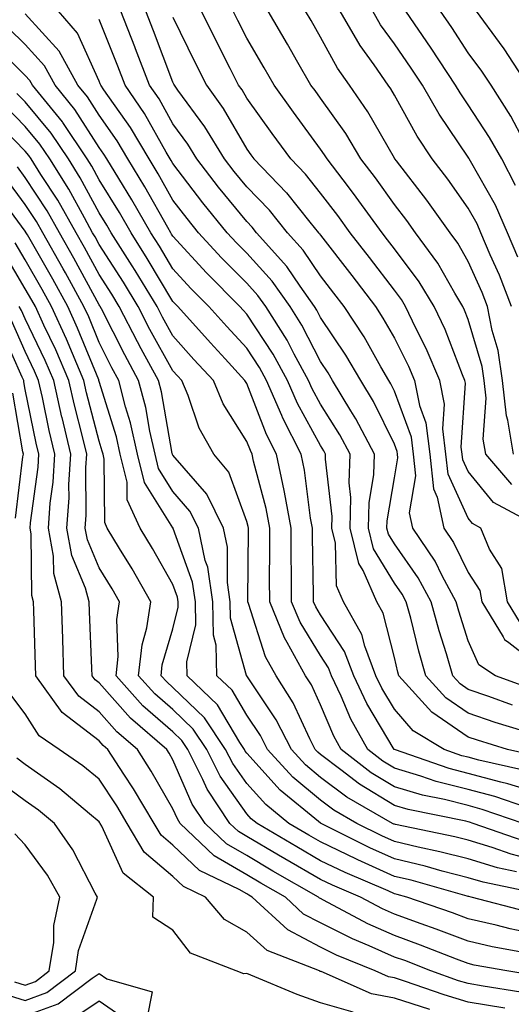
# Model space of a CAD drawing. Units: inches. Extents: x 981683 to 984323, y 7250378 to 7253018.
# Drawn here: x 983807 to 983874, y 7252807 to 7252941 of the extents above; entities that cross this region are included whole.
import ezdxf

# ---------------------------------------------------------------- set-up
doc = ezdxf.new("R2010")
doc.units = ezdxf.units.IN
doc.header["$MEASUREMENT"] = 0
doc.layers.add('Contour_98167250', color=7, linetype='Continuous', true_color=0x414ad1)

msp = doc.modelspace()

# ---------------------------------------------------------------- linework, layer by layer
at = {"layer": 'Contour_98167250'}
for points in [[(983875.31, 7252839.18, 3099), (983869.49, 7252840.48, 3099), (983868.05, 7252840.88, 3099), (983867.21, 7252841.08, 3099), (983864.81, 7252841.92, 3099), (983860.59, 7252844.46, 3099), (983858.05, 7252847.39, 3099), (983856.35, 7252850.22, 3099), (983855.55, 7252851.92, 3099), (983854.05, 7252855.92, 3099), (983853.65, 7252857.52, 3099), (983851.16, 7252861.92, 3099), (983850.21, 7252864.08, 3099), (983850.08, 7252869.89, 3099), (983849.59, 7252871.92, 3099), (983849.63, 7252873.5, 3099), (983848.72, 7252881.25, 3099), (983848.74, 7252881.92, 3099), (983848.51, 7252882.38, 3099), (983848.05, 7252883.1, 3099), (983844.93, 7252888.8, 3099), (983843.59, 7252891.92, 3099), (983841.62, 7252895.49, 3099), (983838.05, 7252900.89, 3099), (983837.56, 7252901.43, 3099), (983837.11, 7252901.92, 3099), (983832.6, 7252906.47, 3099), (983828.05, 7252911.44, 3099), (983827.87, 7252911.74, 3099), (983827.76, 7252911.92, 3099), (983827.36, 7252912.61, 3099), (983824.26, 7252918.13, 3099), (983821.95, 7252921.92, 3099), (983820.5, 7252924.37, 3099), (983818.05, 7252927.84, 3099), (983816.46, 7252930.33, 3099), (983815.17, 7252931.92, 3099), (983812.63, 7252936.5, 3099), (983808.05, 7252941.59, 3099)], [(983877.2, 7252841.07, 3098), (983873.4, 7252841.92, 3098), (983869.3, 7252843.17, 3098), (983868.05, 7252843.6, 3098), (983863.11, 7252846.98, 3098), (983858.67, 7252851.92, 3098), (983858.53, 7252852.4, 3098), (983858.05, 7252854.38, 3098), (983856.54, 7252860.41, 3098), (983855.68, 7252861.92, 3098), (983853.81, 7252866.16, 3098), (983853.24, 7252867.11, 3098), (983852.07, 7252871.92, 3098), (983852.17, 7252876.04, 3098), (983851.94, 7252878.03, 3098), (983852.05, 7252881.92, 3098), (983850.68, 7252884.55, 3098), (983848.05, 7252888.72, 3098), (983846.92, 7252890.79, 3098), (983846.43, 7252891.92, 3098), (983844.48, 7252895.49, 3098), (983843.51, 7252897.38, 3098), (983840.62, 7252901.92, 3098), (983839.55, 7252903.42, 3098), (983838.05, 7252905.08, 3098), (983834.64, 7252908.51, 3098), (983831.52, 7252911.92, 3098), (983829.96, 7252913.83, 3098), (983828.05, 7252916.32, 3098), (983826.04, 7252919.91, 3098), (983824.81, 7252921.92, 3098), (983822.3, 7252926.17, 3098), (983818.7, 7252931.27, 3098), (983818.26, 7252931.92, 3098), (983818.2, 7252932.07, 3098), (983818.05, 7252932.44, 3098), (983815.1, 7252938.97, 3098), (983812.53, 7252941.92, 3098)], [(983875.57, 7252844.4, 3097), (983871.7, 7252845.57, 3097), (983868.05, 7252846.83, 3097), (983865.03, 7252848.9, 3097), (983862.32, 7252851.92, 3097), (983861.36, 7252855.23, 3097), (983860.27, 7252859.7, 3097), (983859.66, 7252861.92, 3097), (983859.09, 7252862.96, 3097), (983858.05, 7252864.46, 3097), (983855.24, 7252869.11, 3097), (983854.56, 7252871.92, 3097), (983854.64, 7252875.33, 3097), (983855.29, 7252879.16, 3097), (983855.36, 7252881.92, 3097), (983852.84, 7252886.71, 3097), (983852.17, 7252887.8, 3097), (983849.69, 7252891.92, 3097), (983849.09, 7252892.96, 3097), (983848.05, 7252894.49, 3097), (983845.53, 7252899.4, 3097), (983843.93, 7252901.92, 3097), (983841.5, 7252905.37, 3097), (983838.05, 7252909.16, 3097), (983836.67, 7252910.54, 3097), (983835.4, 7252911.92, 3097), (983832.12, 7252915.99, 3097), (983828.05, 7252921.28, 3097), (983827.82, 7252921.69, 3097), (983827.68, 7252921.92, 3097), (983827.14, 7252922.83, 3097), (983824.2, 7252928.07, 3097), (983821.58, 7252931.92, 3097), (983820.59, 7252934.46, 3097), (983818.05, 7252940.8, 3097)], [(983874.07, 7252847.94, 3096), (983870.87, 7252849.1, 3096), (983868.05, 7252850.06, 3096), (983866.95, 7252850.82, 3096), (983865.96, 7252851.92, 3096), (983865.11, 7252854.86, 3096), (983864.11, 7252857.98, 3096), (983863.05, 7252861.92, 3096), (983861.29, 7252865.16, 3096), (983858.05, 7252869.77, 3096), (983857.24, 7252871.11, 3096), (983857.04, 7252871.92, 3096), (983857.07, 7252872.9, 3096), (983858.05, 7252878.73, 3096), (983858.52, 7252881.45, 3096), (983858.47, 7252881.92, 3096), (983858.42, 7252882.29, 3096), (983858.05, 7252883.29, 3096), (983855.21, 7252889.08, 3096), (983853.49, 7252891.92, 3096), (983851.48, 7252895.35, 3096), (983848.05, 7252900.46, 3096), (983847.55, 7252901.42, 3096), (983847.24, 7252901.92, 3096), (983845.28, 7252904.69, 3096), (983843.49, 7252907.36, 3096), (983839.39, 7252911.92, 3096), (983838.79, 7252912.66, 3096), (983838.05, 7252913.42, 3096), (983834.24, 7252918.11, 3096), (983831.3, 7252921.92, 3096), (983830.06, 7252923.93, 3096), (983828.05, 7252926.69, 3096), (983826.17, 7252930.05, 3096), (983824.89, 7252931.92, 3096), (983822.98, 7252936.85, 3096), (983822.88, 7252937.09, 3096), (983820.98, 7252941.92, 3096)], [(983876.37, 7252850.24, 3095), (983871.74, 7252851.92, 3095), (983869.51, 7252853.38, 3095), (983868.05, 7252856.66, 3095), (983866.78, 7252860.65, 3095), (983866.44, 7252861.92, 3095), (983864.54, 7252865.43, 3095), (983863.56, 7252867.43, 3095), (983860.55, 7252871.92, 3095), (983860.12, 7252873.99, 3095), (983860.97, 7252879, 3095), (983860.66, 7252881.92, 3095), (983860.36, 7252884.23, 3095), (983858.05, 7252890.48, 3095), (983857.58, 7252891.45, 3095), (983857.3, 7252891.92, 3095), (983856.22, 7252893.75, 3095), (983853.94, 7252897.81, 3095), (983851.25, 7252901.92, 3095), (983849.87, 7252903.74, 3095), (983848.05, 7252906.07, 3095), (983845.7, 7252909.57, 3095), (983843.59, 7252911.92, 3095), (983841.11, 7252914.98, 3095), (983838.05, 7252918.12, 3095), (983836.35, 7252920.22, 3095), (983835.03, 7252921.92, 3095), (983832.39, 7252926.26, 3095), (983828.73, 7252931.24, 3095), (983828.25, 7252931.92, 3095), (983828.19, 7252932.06, 3095), (983828.05, 7252932.32, 3095), (983825.4, 7252939.27, 3095), (983824.36, 7252941.92, 3095)], [(983828.05, 7252941.11, 3094), (983831.08, 7252934.95, 3094), (983832.59, 7252931.92, 3094), (983834.86, 7252928.73, 3094), (983838.05, 7252923.24, 3094), (983838.61, 7252922.48, 3094), (983839.01, 7252921.92, 3094), (983843.45, 7252917.32, 3094), (983846.6, 7252913.37, 3094), (983847.78, 7252911.92, 3094), (983847.9, 7252911.77, 3094), (983848.05, 7252911.57, 3094), (983852.27, 7252906.14, 3094), (983855.49, 7252901.92, 3094), (983856.5, 7252900.37, 3094), (983858.05, 7252897.62, 3094), (983859.97, 7252893.84, 3094), (983860.78, 7252891.92, 3094), (983861.45, 7252888.52, 3094), (983862.32, 7252886.19, 3094), (983862.84, 7252881.92, 3094), (983863.35, 7252877.22, 3094), (983863.87, 7252876.1, 3094), (983864.73, 7252871.92, 3094), (983866.07, 7252869.94, 3094), (983868.05, 7252865.9, 3094), (983869.61, 7252863.48, 3094), (983869.89, 7252861.92, 3094), (983872.79, 7252857.18, 3094), (983872.95, 7252856.82, 3094), (983873.55, 7252856.42, 3094), (983878.05, 7252852.95, 3094)], [(983875.15, 7252859.02, 3093), (983873.37, 7252861.92, 3093), (983872.59, 7252866.46, 3093), (983870.93, 7252869.04, 3093), (983869.77, 7252871.92, 3093), (983868.65, 7252872.52, 3093), (983868.05, 7252873.24, 3093), (983865.34, 7252879.21, 3093), (983865.04, 7252881.92, 3093), (983864.61, 7252885.36, 3093), (983864.83, 7252888.7, 3093), (983864.19, 7252891.92, 3093), (983862.38, 7252896.25, 3093), (983860.98, 7252898.99, 3093), (983859.58, 7252901.92, 3093), (983859.01, 7252902.88, 3093), (983858.05, 7252904.14, 3093), (983854.68, 7252908.55, 3093), (983852.07, 7252911.92, 3093), (983850.39, 7252914.26, 3093), (983848.05, 7252917.28, 3093), (983846, 7252919.87, 3093), (983844.01, 7252921.92, 3093), (983841.51, 7252925.38, 3093), (983838.05, 7252930.15, 3093), (983837.41, 7252931.28, 3093), (983836.94, 7252931.92, 3093), (983835.81, 7252934.16, 3093), (983833.96, 7252937.83, 3093), (983831.94, 7252941.92, 3093)], [(983878, 7252871.92, 3092), (983871.5, 7252875.37, 3092), (983868.05, 7252879.56, 3092), (983867.31, 7252881.18, 3092), (983867.23, 7252881.92, 3092), (983867.11, 7252882.86, 3092), (983867.68, 7252891.55, 3092), (983867.6, 7252891.92, 3092), (983867.29, 7252892.68, 3092), (983864.94, 7252898.81, 3092), (983863.46, 7252901.92, 3092), (983861.42, 7252905.29, 3092), (983858.05, 7252909.74, 3092), (983857.1, 7252910.97, 3092), (983856.38, 7252911.92, 3092), (983852.89, 7252916.76, 3092), (983851.82, 7252918.15, 3092), (983848.93, 7252921.92, 3092), (983848.6, 7252922.47, 3092), (983848.05, 7252923.24, 3092), (983844.4, 7252928.27, 3092), (983841.76, 7252931.92, 3092), (983840.4, 7252934.27, 3092), (983838.05, 7252938.26, 3092), (983836.82, 7252940.69, 3092), (983836.21, 7252941.92, 3092)], [(983873.97, 7252877.84, 3091), (983870.42, 7252881.92, 3091), (983870.08, 7252883.95, 3091), (983870.48, 7252889.49, 3091), (983870.22, 7252891.92, 3091), (983869.93, 7252893.8, 3091), (983868.05, 7252900.17, 3091), (983867.56, 7252901.43, 3091), (983867.34, 7252901.92, 3091), (983866.24, 7252903.73, 3091), (983863.93, 7252907.8, 3091), (983860.91, 7252911.92, 3091), (983859.72, 7252913.59, 3091), (983858.05, 7252915.74, 3091), (983855.48, 7252919.35, 3091), (983853.52, 7252921.92, 3091), (983851.47, 7252925.34, 3091), (983848.05, 7252930.13, 3091), (983847.3, 7252931.17, 3091), (983846.75, 7252931.92, 3091), (983844.98, 7252934.99, 3091), (983843.58, 7252937.45, 3091), (983840.95, 7252941.92, 3091)], [(983874.2, 7252881.92, 3090), (983873.43, 7252886.54, 3090), (983873.24, 7252887.11, 3090), (983872.71, 7252891.92, 3090), (983872.1, 7252895.97, 3090), (983871.31, 7252898.66, 3090), (983870.68, 7252901.92, 3090), (983869.95, 7252903.82, 3090), (983868.05, 7252908.01, 3090), (983866.63, 7252910.5, 3090), (983865.61, 7252911.92, 3090), (983862.45, 7252916.32, 3090), (983858.32, 7252921.65, 3090), (983858.11, 7252921.92, 3090), (983858.09, 7252921.96, 3090), (983858.05, 7252922.03, 3090), (983854.44, 7252928.31, 3090), (983851.95, 7252931.92, 3090), (983850.34, 7252934.21, 3090), (983848.05, 7252938.42, 3090), (983846.78, 7252940.65, 3090), (983846.03, 7252941.92, 3090)], [(983873.91, 7252901.92, 3089), (983872.29, 7252906.16, 3089), (983871.03, 7252908.94, 3089), (983869.77, 7252911.92, 3089), (983869.25, 7252913.12, 3089), (983868.05, 7252915.23, 3089), (983865.29, 7252919.16, 3089), (983863.17, 7252921.92, 3089), (983861.15, 7252925.02, 3089), (983858.05, 7252930.56, 3089), (983857.55, 7252931.42, 3089), (983857.21, 7252931.92, 3089), (983855.3, 7252934.67, 3089), (983853.41, 7252937.28, 3089), (983850.71, 7252941.92, 3089)], [(983874.76, 7252908.63, 3088), (983873.36, 7252911.92, 3088), (983871.77, 7252915.64, 3088), (983868.36, 7252921.61, 3088), (983868.2, 7252921.92, 3088), (983868.15, 7252922.02, 3088), (983868.05, 7252922.15, 3088), (983864.12, 7252927.99, 3088), (983861.84, 7252931.92, 3088), (983860.34, 7252934.21, 3088), (983858.05, 7252937.51, 3088), (983856.19, 7252940.06, 3088), (983855.12, 7252941.92, 3088)], [(983874.47, 7252918.34, 3087), (983872.59, 7252921.92, 3087), (983870.96, 7252924.83, 3087), (983868.05, 7252929.24, 3087), (983866.98, 7252930.85, 3087), (983866.35, 7252931.92, 3087), (983863.05, 7252936.92, 3087), (983859.62, 7252941.92, 3087)], [(983875.61, 7252924.36, 3086), (983873.83, 7252927.7, 3086), (983871.15, 7252931.92, 3086), (983869.92, 7252933.8, 3086), (983868.05, 7252936.3, 3086), (983865.83, 7252939.7, 3086), (983864.31, 7252941.92, 3086)], [(983876.13, 7252931.92, 3085), (983872.94, 7252936.81, 3085), (983872.29, 7252937.68, 3085), (983869.17, 7252941.92, 3085)], [(983878.05, 7252835.89, 3100), (983873.42, 7252837.29, 3100), (983872.46, 7252837.51, 3100), (983868.05, 7252838.69, 3100), (983865.47, 7252839.34, 3100), (983858.05, 7252841.92, 3100), (983858.04, 7252841.93, 3100), (983854.3, 7252848.17, 3100), (983852.54, 7252851.92, 3100), (983851.31, 7252855.18, 3100), (983848.05, 7252860.18, 3100), (983847.39, 7252861.26, 3100), (983847.11, 7252861.92, 3100), (983847.11, 7252862.86, 3100), (983846.96, 7252870.83, 3100), (983846.96, 7252871.92, 3100), (983846.7, 7252873.27, 3100), (983845.88, 7252879.75, 3100), (983845.42, 7252881.92, 3100), (983842.94, 7252886.81, 3100), (983842.81, 7252887.16, 3100), (983840.74, 7252891.92, 3100), (983839.79, 7252893.66, 3100), (983838.05, 7252896.28, 3100), (983835.34, 7252899.21, 3100), (983832.92, 7252901.92, 3100), (983830.49, 7252904.36, 3100), (983828.05, 7252907.03, 3100), (983826.22, 7252910.09, 3100), (983825.07, 7252911.92, 3100), (983822.5, 7252916.37, 3100), (983820.7, 7252919.27, 3100), (983819.08, 7252921.92, 3100), (983818.69, 7252922.56, 3100), (983818.05, 7252923.47, 3100), (983814.76, 7252928.63, 3100), (983812.09, 7252931.92, 3100), (983810.65, 7252934.52, 3100), (983808.05, 7252937.41, 3100), (983805.76, 7252939.63, 3100)], [(983875.87, 7252834.1, 3101), (983871.67, 7252835.54, 3101), (983868.05, 7252836.51, 3101), (983863.73, 7252837.6, 3101), (983861.64, 7252838.33, 3101), (983858.05, 7252839.38, 3101), (983856.48, 7252840.35, 3101), (983854.45, 7252841.92, 3101), (983852.15, 7252846.02, 3101), (983850.84, 7252849.13, 3101), (983849.53, 7252851.92, 3101), (983849.12, 7252852.99, 3101), (983848.05, 7252854.64, 3101), (983845.28, 7252859.15, 3101), (983844.13, 7252861.92, 3101), (983844.11, 7252865.86, 3101), (983844.08, 7252867.95, 3101), (983844.06, 7252871.92, 3101), (983843.17, 7252876.8, 3101), (983843.14, 7252877.01, 3101), (983842.1, 7252881.92, 3101), (983840.74, 7252884.61, 3101), (983838.05, 7252891.48, 3101), (983837.88, 7252891.75, 3101), (983837.81, 7252891.92, 3101), (983835.13, 7252894.84, 3101), (983833.14, 7252897.01, 3101), (983828.72, 7252901.92, 3101), (983828.39, 7252902.26, 3101), (983828.05, 7252902.62, 3101), (983824.58, 7252908.45, 3101), (983822.38, 7252911.92, 3101), (983820.8, 7252914.67, 3101), (983818.05, 7252919.07, 3101), (983817.05, 7252920.92, 3101), (983816.42, 7252921.92, 3101), (983813.12, 7252926.85, 3101), (983813.07, 7252926.94, 3101), (983809.02, 7252931.92, 3101), (983808.67, 7252932.54, 3101), (983808.05, 7252933.23, 3101), (983803.65, 7252937.52, 3101)], [(983875.49, 7252831.92, 3102), (983869.94, 7252833.81, 3102), (983868.05, 7252834.32, 3102), (983864.83, 7252835.14, 3102), (983861.86, 7252835.73, 3102), (983858.05, 7252836.85, 3102), (983854.91, 7252838.78, 3102), (983850.84, 7252841.92, 3102), (983849.85, 7252843.72, 3102), (983848.05, 7252847.96, 3102), (983846.81, 7252850.68, 3102), (983846.02, 7252851.92, 3102), (983843.54, 7252856.43, 3102), (983843.17, 7252857.04, 3102), (983841.17, 7252861.92, 3102), (983841.15, 7252865.02, 3102), (983841.18, 7252868.79, 3102), (983841.17, 7252871.92, 3102), (983840.69, 7252874.56, 3102), (983838.98, 7252880.99, 3102), (983838.78, 7252881.92, 3102), (983838.54, 7252882.41, 3102), (983838.05, 7252883.64, 3102), (983834.87, 7252888.74, 3102), (983833.53, 7252891.92, 3102), (983830.9, 7252894.77, 3102), (983828.05, 7252897.96, 3102), (983826.63, 7252900.5, 3102), (983825.9, 7252901.92, 3102), (983822.94, 7252906.81, 3102), (983822.54, 7252907.43, 3102), (983819.69, 7252911.92, 3102), (983819.09, 7252912.96, 3102), (983818.05, 7252914.63, 3102), (983815.5, 7252919.37, 3102), (983813.89, 7252921.92, 3102), (983811.55, 7252925.42, 3102), (983808.05, 7252929.63, 3102), (983806.92, 7252930.79, 3102)], [(983875.64, 7252829.51, 3103), (983868.74, 7252831.92, 3103), (983868.23, 7252832.1, 3103), (983868.05, 7252832.14, 3103), (983867.75, 7252832.22, 3103), (983859.91, 7252833.78, 3103), (983858.05, 7252834.32, 3103), (983853.34, 7252837.21, 3103), (983850.78, 7252839.19, 3103), (983848.05, 7252841.23, 3103), (983847.68, 7252841.55, 3103), (983847.33, 7252841.92, 3103), (983846.58, 7252843.39, 3103), (983844.36, 7252848.23, 3103), (983842.02, 7252851.92, 3103), (983840.61, 7252854.48, 3103), (983838.27, 7252861.7, 3103), (983838.19, 7252861.92, 3103), (983838.19, 7252862.06, 3103), (983838.27, 7252871.7, 3103), (983838.27, 7252871.92, 3103), (983838.24, 7252872.11, 3103), (983838.05, 7252872.82, 3103), (983835.61, 7252879.48, 3103), (983833.6, 7252881.92, 3103), (983831.59, 7252885.46, 3103), (983830.11, 7252889.86, 3103), (983829.24, 7252891.92, 3103), (983828.67, 7252892.54, 3103), (983828.05, 7252893.23, 3103), (983824.94, 7252898.81, 3103), (983823.33, 7252901.92, 3103), (983821.34, 7252905.21, 3103), (983818.05, 7252910.34, 3103), (983817.49, 7252911.36, 3103), (983817.17, 7252911.92, 3103), (983816.05, 7252913.92, 3103), (983813.95, 7252917.82, 3103), (983811.36, 7252921.92, 3103), (983810.03, 7252923.9, 3103), (983808.05, 7252926.29, 3103), (983805.27, 7252929.14, 3103)], [(983878.05, 7252826.66, 3104), (983873.88, 7252827.75, 3104), (983871.32, 7252828.65, 3104), (983868.05, 7252829.63, 3104), (983866.23, 7252830.1, 3104), (983858.22, 7252831.75, 3104), (983858.05, 7252831.79, 3104), (983857.96, 7252831.83, 3104), (983857.8, 7252831.92, 3104), (983851.6, 7252835.47, 3104), (983848.05, 7252838.14, 3104), (983845.99, 7252839.86, 3104), (983844.1, 7252841.92, 3104), (983842.05, 7252845.92, 3104), (983838.05, 7252851.89, 3104), (983838.03, 7252851.92, 3104), (983838.03, 7252851.94, 3104), (983835.84, 7252859.71, 3104), (983835.8, 7252861.92, 3104), (983835.42, 7252864.55, 3104), (983835.46, 7252869.33, 3104), (983834.91, 7252871.92, 3104), (983832.64, 7252876.51, 3104), (983828.05, 7252881.77, 3104), (983827.99, 7252881.86, 3104), (983827.98, 7252881.92, 3104), (983827.96, 7252882.01, 3104), (983826.51, 7252890.38, 3104), (983826.1, 7252891.92, 3104), (983823.76, 7252896.21, 3104), (983823.26, 7252897.13, 3104), (983820.77, 7252901.92, 3104), (983819.75, 7252903.62, 3104), (983818.05, 7252906.26, 3104), (983816.05, 7252909.92, 3104), (983814.92, 7252911.92, 3104), (983812.44, 7252916.31, 3104), (983810.17, 7252919.8, 3104), (983808.82, 7252921.92, 3104), (983808.52, 7252922.39, 3104), (983808.05, 7252922.95, 3104), (983803.61, 7252927.48, 3104)], [(983874.62, 7252825.35, 3105), (983872.02, 7252825.89, 3105), (983868.05, 7252827.1, 3105), (983864.2, 7252828.07, 3105), (983861.29, 7252828.68, 3105), (983858.05, 7252829.44, 3105), (983856.34, 7252830.21, 3105), (983852.95, 7252831.92, 3105), (983849.84, 7252833.71, 3105), (983848.05, 7252835.05, 3105), (983844.31, 7252838.18, 3105), (983840.87, 7252841.92, 3105), (983839.92, 7252843.8, 3105), (983838.05, 7252846.58, 3105), (983836.07, 7252849.94, 3105), (983834, 7252851.92, 3105), (983833.9, 7252856.07, 3105), (983833.53, 7252857.4, 3105), (983833.46, 7252861.92, 3105), (983832.77, 7252866.64, 3105), (983832.43, 7252867.54, 3105), (983831.5, 7252871.92, 3105), (983830.35, 7252874.22, 3105), (983828.05, 7252876.87, 3105), (983826.11, 7252879.98, 3105), (983825.63, 7252881.92, 3105), (983824.92, 7252885.05, 3105), (983824.36, 7252888.23, 3105), (983823.4, 7252891.92, 3105), (983821.52, 7252895.39, 3105), (983818.38, 7252901.59, 3105), (983818.21, 7252901.92, 3105), (983818.15, 7252902.02, 3105), (983818.05, 7252902.17, 3105), (983814.61, 7252908.48, 3105), (983812.68, 7252911.92, 3105), (983811.01, 7252914.88, 3105), (983808.05, 7252919.4, 3105), (983806.98, 7252920.85, 3105)], [(983877.62, 7252822.35, 3106), (983870.07, 7252823.94, 3106), (983868.05, 7252824.56, 3106), (983864.51, 7252825.46, 3106), (983862.23, 7252826.1, 3106), (983858.05, 7252827.1, 3106), (983854.72, 7252828.59, 3106), (983848.12, 7252831.92, 3106), (983848.08, 7252831.95, 3106), (983848.05, 7252831.96, 3106), (983847.79, 7252832.18, 3106), (983842.56, 7252836.43, 3106), (983838.05, 7252841.41, 3106), (983837.84, 7252841.71, 3106), (983837.74, 7252841.92, 3106), (983837.11, 7252842.86, 3106), (983834.1, 7252847.97, 3106), (983829.96, 7252851.92, 3106), (983829.92, 7252853.8, 3106), (983831.16, 7252858.81, 3106), (983831.12, 7252861.92, 3106), (983830.72, 7252864.59, 3106), (983828.1, 7252871.87, 3106), (983828.09, 7252871.92, 3106), (983828.08, 7252871.95, 3106), (983828.05, 7252871.97, 3106), (983824.21, 7252878.08, 3106), (983823.27, 7252881.92, 3106), (983822.31, 7252886.18, 3106), (983821.63, 7252888.34, 3106), (983820.7, 7252891.92, 3106), (983819.77, 7252893.64, 3106), (983818.05, 7252897.04, 3106), (983816.64, 7252900.51, 3106), (983815.99, 7252901.92, 3106), (983813.48, 7252906.49, 3106), (983813.18, 7252907.05, 3106), (983810.42, 7252911.92, 3106), (983809.57, 7252913.44, 3106), (983808.05, 7252915.76, 3106), (983805.42, 7252919.29, 3106)], [(983876.07, 7252819.94, 3107), (983868.44, 7252821.92, 3107), (983868.12, 7252821.99, 3107), (983868.05, 7252822.01, 3107), (983867.93, 7252822.04, 3107), (983860.34, 7252824.21, 3107), (983858.05, 7252824.74, 3107), (983853.09, 7252826.96, 3107), (983852.92, 7252827.05, 3107), (983848.05, 7252829.41, 3107), (983846.46, 7252830.33, 3107), (983843.77, 7252831.92, 3107), (983840.62, 7252834.49, 3107), (983838.05, 7252837.32, 3107), (983836.15, 7252840.02, 3107), (983835.18, 7252841.92, 3107), (983832.34, 7252846.21, 3107), (983828.05, 7252850.34, 3107), (983827.2, 7252851.07, 3107), (983826.45, 7252851.92, 3107), (983826.6, 7252853.37, 3107), (983828.05, 7252858.25, 3107), (983828.77, 7252861.2, 3107), (983828.76, 7252861.92, 3107), (983828.67, 7252862.55, 3107), (983828.05, 7252864.27, 3107), (983825.29, 7252869.16, 3107), (983823.63, 7252871.92, 3107), (983821.87, 7252875.74, 3107), (983821.85, 7252878.12, 3107), (983820.92, 7252881.92, 3107), (983820.39, 7252884.26, 3107), (983818.05, 7252891.77, 3107), (983818.02, 7252891.89, 3107), (983817.99, 7252891.98, 3107), (983815.14, 7252899.01, 3107), (983813.8, 7252901.92, 3107), (983811.76, 7252905.63, 3107), (983808.33, 7252911.64, 3107), (983808.18, 7252911.92, 3107), (983808.05, 7252912.13, 3107), (983803.87, 7252917.74, 3107)], [(983878.05, 7252816.71, 3108), (983873.75, 7252817.62, 3108), (983871.86, 7252818.11, 3108), (983868.05, 7252818.99, 3108), (983865.92, 7252819.79, 3108), (983859.76, 7252821.92, 3108), (983858.43, 7252822.3, 3108), (983858.05, 7252822.39, 3108), (983857.2, 7252822.77, 3108), (983851.38, 7252825.25, 3108), (983848.05, 7252826.86, 3108), (983844.85, 7252828.72, 3108), (983839.44, 7252831.92, 3108), (983838.67, 7252832.55, 3108), (983838.05, 7252833.23, 3108), (983834.45, 7252838.32, 3108), (983832.62, 7252841.92, 3108), (983830.79, 7252844.66, 3108), (983828.05, 7252847.32, 3108), (983825.59, 7252849.46, 3108), (983823.4, 7252851.92, 3108), (983823.86, 7252856.11, 3108), (983824.53, 7252858.4, 3108), (983825.07, 7252861.92, 3108), (983822.51, 7252866.38, 3108), (983820.82, 7252869.15, 3108), (983819.15, 7252871.92, 3108), (983818.8, 7252872.67, 3108), (983818.74, 7252881.23, 3108), (983818.58, 7252881.92, 3108), (983818.48, 7252882.35, 3108), (983818.05, 7252883.71, 3108), (983816.35, 7252890.22, 3108), (983815.97, 7252891.92, 3108), (983814.43, 7252895.54, 3108), (983813.64, 7252897.51, 3108), (983811.6, 7252901.92, 3108), (983810.34, 7252904.21, 3108), (983808.05, 7252908.24, 3108), (983806.67, 7252910.54, 3108)], [(983875.54, 7252814.43, 3109), (983871.32, 7252815.19, 3109), (983868.05, 7252815.95, 3109), (983863.72, 7252817.59, 3109), (983861.67, 7252818.3, 3109), (983858.05, 7252819.61, 3109), (983856.45, 7252820.32, 3109), (983853.45, 7252821.92, 3109), (983849.66, 7252823.53, 3109), (983848.05, 7252824.31, 3109), (983843.23, 7252827.1, 3109), (983842.35, 7252827.62, 3109), (983838.05, 7252830.15, 3109), (983836.94, 7252830.81, 3109), (983835.76, 7252831.92, 3109), (983832.69, 7252836.56, 3109), (983832.12, 7252837.85, 3109), (983830.07, 7252841.92, 3109), (983829.26, 7252843.13, 3109), (983828.05, 7252844.3, 3109), (983823.98, 7252847.85, 3109), (983820.34, 7252851.92, 3109), (983820.63, 7252854.5, 3109), (983820.43, 7252859.54, 3109), (983820.79, 7252861.92, 3109), (983819.8, 7252863.67, 3109), (983818.05, 7252866.52, 3109), (983816.46, 7252870.33, 3109), (983816.17, 7252871.92, 3109), (983816.3, 7252873.67, 3109), (983816.26, 7252880.13, 3109), (983816.37, 7252881.92, 3109), (983815.84, 7252884.13, 3109), (983814.69, 7252888.56, 3109), (983813.93, 7252891.92, 3109), (983812.17, 7252896.04, 3109), (983810.57, 7252899.4, 3109), (983809.41, 7252901.92, 3109), (983808.93, 7252902.8, 3109), (983808.05, 7252904.34, 3109), (983805.23, 7252909.1, 3109)], [(983877.4, 7252811.27, 3110), (983873.27, 7252811.92, 3110), (983868.86, 7252812.73, 3110), (983868.05, 7252812.92, 3110), (983866.46, 7252813.51, 3110), (983861.57, 7252815.44, 3110), (983858.05, 7252816.71, 3110), (983854.45, 7252818.32, 3110), (983848.44, 7252821.53, 3110), (983848.05, 7252821.72, 3110), (983847.92, 7252821.79, 3110), (983847.79, 7252821.92, 3110), (983841.59, 7252825.46, 3110), (983838.05, 7252827.55, 3110), (983835.29, 7252829.16, 3110), (983832.41, 7252831.92, 3110), (983830.67, 7252834.54, 3110), (983828.05, 7252840.52, 3110), (983827.54, 7252841.41, 3110), (983827.21, 7252841.92, 3110), (983822.28, 7252846.15, 3110), (983818.05, 7252850.94, 3110), (983817.5, 7252851.37, 3110), (983817.1, 7252851.92, 3110), (983817.06, 7252852.91, 3110), (983816.75, 7252860.62, 3110), (983816.7, 7252861.92, 3110), (983816.2, 7252863.77, 3110), (983814.35, 7252868.22, 3110), (983813.68, 7252871.92, 3110), (983813.97, 7252876, 3110), (983813.96, 7252877.83, 3110), (983814.21, 7252881.92, 3110), (983813.02, 7252886.89, 3110), (983813.01, 7252886.96, 3110), (983811.89, 7252891.92, 3110), (983810.75, 7252894.62, 3110), (983808.05, 7252900.24, 3110), (983807.53, 7252901.4, 3110), (983807.23, 7252901.92, 3110)], [(983875.2, 7252809.07, 3111), (983870.09, 7252809.88, 3111), (983868.05, 7252810.23, 3111), (983866.74, 7252810.61, 3111), (983862.98, 7252811.92, 3111), (983859.45, 7252813.32, 3111), (983858.05, 7252813.81, 3111), (983854.64, 7252815.33, 3111), (983852.39, 7252816.26, 3111), (983848.05, 7252818.44, 3111), (983845.76, 7252819.63, 3111), (983843.29, 7252821.92, 3111), (983839.95, 7252823.82, 3111), (983838.05, 7252824.95, 3111), (983833.65, 7252827.52, 3111), (983829.05, 7252831.92, 3111), (983828.65, 7252832.52, 3111), (983828.05, 7252833.89, 3111), (983825.12, 7252838.99, 3111), (983823.23, 7252841.92, 3111), (983820.43, 7252844.3, 3111), (983818.05, 7252847.02, 3111), (983815.28, 7252849.15, 3111), (983813.28, 7252851.92, 3111), (983813.11, 7252856.86, 3111), (983813.11, 7252856.98, 3111), (983812.93, 7252861.92, 3111), (983811.9, 7252865.77, 3111), (983811.88, 7252868.09, 3111), (983811.19, 7252871.92, 3111), (983811.43, 7252875.3, 3111), (983811.82, 7252878.15, 3111), (983812.05, 7252881.92, 3111), (983811.28, 7252885.15, 3111), (983810.37, 7252889.6, 3111), (983809.85, 7252891.92, 3111), (983809.31, 7252893.18, 3111), (983808.05, 7252895.82, 3111), (983806.17, 7252900.05, 3111)], [(983873, 7252806.87, 3112), (983868.05, 7252807.71, 3112), (983864.81, 7252808.68, 3112), (983859.43, 7252810.54, 3112), (983858.05, 7252810.98, 3112), (983857.26, 7252811.13, 3112), (983855.46, 7252811.92, 3112), (983850.2, 7252814.07, 3112), (983848.05, 7252815.16, 3112), (983843.61, 7252817.48, 3112), (983838.79, 7252821.92, 3112), (983838.32, 7252822.19, 3112), (983838.05, 7252822.35, 3112), (983837.01, 7252822.96, 3112), (983831.66, 7252825.53, 3112), (983828.05, 7252828.95, 3112), (983826.45, 7252830.32, 3112), (983825.49, 7252831.92, 3112), (983822.72, 7252836.59, 3112), (983821.41, 7252838.56, 3112), (983819.23, 7252841.92, 3112), (983818.6, 7252842.47, 3112), (983818.05, 7252843.08, 3112), (983813.06, 7252846.93, 3112), (983809.47, 7252851.92, 3112), (983809.42, 7252853.29, 3112), (983809.21, 7252860.76, 3112), (983809.17, 7252861.92, 3112), (983808.93, 7252862.8, 3112), (983808.85, 7252871.12, 3112), (983808.7, 7252871.92, 3112), (983808.75, 7252872.62, 3112), (983809.79, 7252880.18, 3112), (983809.89, 7252881.92, 3112), (983809.53, 7252883.4, 3112), (983808.05, 7252890.7, 3112), (983807.86, 7252891.73, 3112), (983807.84, 7252891.92, 3112), (983807.63, 7252892.34, 3112), (983804.81, 7252898.68, 3112)], [(983806.71, 7252873.26, 3113), (983807.71, 7252881.58, 3113), (983807.79, 7252881.92, 3113), (983807.73, 7252882.24, 3113), (983806.34, 7252890.21, 3113)], [(983862.85, 7252806.72, 3113), (983858.05, 7252808.26, 3113), (983854.95, 7252808.82, 3113), (983848.14, 7252811.83, 3113), (983848.05, 7252811.86, 3113), (983848, 7252811.87, 3113), (983847.89, 7252811.92, 3113), (983840.82, 7252814.69, 3113), (983838.05, 7252817.19, 3113), (983835.02, 7252818.89, 3113), (983832.47, 7252821.92, 3113), (983829.49, 7252823.36, 3113), (983828.05, 7252824.71, 3113), (983824.16, 7252828.03, 3113), (983821.84, 7252831.92, 3113), (983820.43, 7252834.3, 3113), (983818.05, 7252837.89, 3113), (983815.84, 7252839.71, 3113), (983812.62, 7252841.92, 3113), (983809.92, 7252843.79, 3113), (983808.05, 7252846.77, 3113), (983805.81, 7252849.68, 3113)], [(983852.48, 7252806.35, 3114), (983848.05, 7252807.61, 3114), (983844.86, 7252808.73, 3114), (983838.6, 7252811.37, 3114), (983838.05, 7252811.59, 3114), (983837.65, 7252811.52, 3114), (983836.62, 7252811.92, 3114), (983830.45, 7252814.32, 3114), (983828.05, 7252817.46, 3114), (983825.32, 7252819.19, 3114), (983825.43, 7252821.92, 3114), (983821.3, 7252825.17, 3114), (983818.41, 7252831.56, 3114), (983818.2, 7252831.92, 3114), (983818.14, 7252832.01, 3114), (983818.05, 7252832.14, 3114), (983816.75, 7252833.22, 3114), (983812.73, 7252836.6, 3114), (983808.05, 7252839.91, 3114), (983806.89, 7252840.76, 3114)], [(983805, 7252808.87, 3115), (983808.05, 7252807.94, 3115), (983810.97, 7252809, 3115), (983814.83, 7252811.92, 3115), (983815.26, 7252814.71, 3115), (983817.76, 7252821.63, 3115), (983817.83, 7252821.92, 3115), (983817.52, 7252822.45, 3115), (983814.48, 7252828.35, 3115), (983811.98, 7252831.92, 3115), (983809.84, 7252833.71, 3115), (983808.05, 7252834.98, 3115), (983804.03, 7252837.9, 3115)], [(983806.59, 7252810.46, 3116), (983808.05, 7252810.02, 3116), (983809.45, 7252810.52, 3116), (983811.29, 7252811.92, 3116), (983811.89, 7252815.76, 3116), (983811.89, 7252818.08, 3116), (983812.74, 7252821.92, 3116), (983811.05, 7252824.92, 3116), (983808.05, 7252829.01, 3116), (983806.62, 7252830.49, 3116)], [(983808.05, 7252805.86, 3114), (983812.48, 7252807.49, 3114), (983817.1, 7252810.97, 3114), (983818.05, 7252811.6, 3114), (983819.1, 7252810.87, 3114), (983825.24, 7252809.11, 3114), (983824.52, 7252805.45, 3114)], [(983814.47, 7252805.5, 3113), (983818.05, 7252807.87, 3113), (983821.57, 7252805.44, 3113)]]:
    msp.add_polyline3d(points, dxfattribs=at)

doc.saveas('drawing.dxf')
